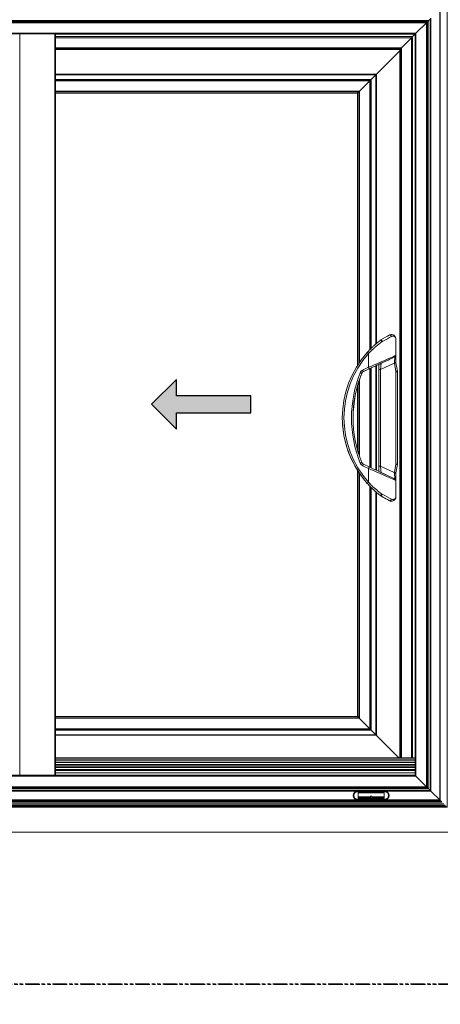
# Model space of a CAD drawing. Units: inches. Extents: x 0 to 158, y -2 to 132.
# Drawn here: x 28 to 48, y 65 to 110 of the extents above; entities that cross this region are included whole.
import ezdxf

# ---------------------------------------------------------------- set-up
doc = ezdxf.new("R2010")
doc.units = ezdxf.units.IN
doc.header["$LTSCALE"] = 0.5
doc.header["$MEASUREMENT"] = 0
doc.linetypes.add('PHANTOM', pattern=[2.5, 1.25, -0.25, 0.25, -0.25, 0.25, -0.25])
doc.layers.add('0 @ 1', color=7, linetype='Continuous')
doc.layers.add('ELEVATION DETAILS', color=252, linetype='Continuous', lineweight=5)
doc.layers.add('NAIL FIN', color=254, linetype='Continuous', lineweight=5)

# ---------------------------------------------------------------- blocks, each defined once
blk = doc.blocks.new('*U3')
h = blk.add_hatch(color=0)
h.set_gradient(color1=(0, 0, 255), rotation=180, tint=1)
h.paths.add_polyline_path([(0, 0), (-0.25, -0.25), (-0.25, -0.085), (-1, -0.085), (-1, 0.085), (-0.25, 0.085), (-0.25, 0.25)])
at = {"color": 0, "linetype": 'Continuous'}
blk.add_lwpolyline([(0, 0), (-0.25, -0.25), (-0.25, -0.085), (-1, -0.085), (-1, 0.085), (-0.25, 0.085), (-0.25, 0.25)], close=True, dxfattribs=at)

msp = doc.modelspace()

# ---------------------------------------------------------------- linework, layer by layer
at = {"color": 7, "linetype": 'Continuous', "lineweight": 5}
for p, q in [((47.106, 109.949), (47.031, 109.873)), ((46.959, 109.802), (46.944, 109.786)), ((47.031, 109.873), (46.977, 109.819)), ((46.977, 109.819), (47.031, 109.873)), ((13.049, 109.293), (46.45, 109.293)), ((13.079, 109.263), (46.42, 109.263)), ((30.082, 109.25), (46.407, 109.25)), ((46.298, 109.141), (30.082, 109.141)), ((46.239, 109.081), (46.298, 109.14)), ((46.239, 109.081), (46.298, 109.14)), ((46.407, 109.25), (46.298, 109.141)), ((46.298, 76.421), (46.298, 109.141)), ((46.407, 109.25), (46.407, 76.421)), ((46.45, 109.293), (46.42, 109.263)), ((46.42, 109.263), (46.45, 109.293)), ((46.42, 109.263), (46.42, 75.616)), ((30.082, 108.619), (45.777, 108.619)), ((30.082, 108.605), (45.762, 108.605)), ((30.082, 108.574), (45.732, 108.574)), ((45.762, 108.605), (45.732, 108.574)), ((45.732, 108.574), (45.732, 76.421)), ((45.777, 108.619), (45.762, 108.605)), ((45.762, 108.605), (45.777, 108.619)), ((45.762, 108.605), (45.762, 76.421)), ((45.789, 108.631), (45.777, 108.619)), ((45.777, 108.619), (45.789, 108.631)), ((45.777, 108.619), (45.777, 76.421)), ((30.082, 107.416), (44.636, 107.416)), ((44.636, 107.416), (44.636, 95.203)), ((30.082, 107.168), (44.389, 107.168)), ((44.389, 107.168), (44.389, 94.968)), ((30.082, 106.629), (43.85, 106.629)), ((43.85, 106.629), (43.85, 94.307)), ((44.389, 88.712), (44.389, 77.699)), ((44.636, 88.478), (44.636, 77.458)), ((44.636, 88.478), (44.636, 77.451)), ((43.792, 78.295), (45.667, 76.421)), ((44.389, 77.699), (30.082, 77.699)), ((44.636, 77.451), (30.082, 77.451)), ((44.389, 77.699), (44.389, 77.699)), ((46.42, 76.421), (30.082, 76.421)), ((46.42, 76.406), (30.082, 76.406)), ((46.42, 76.398), (30.082, 76.398)), ((46.42, 76.331), (30.082, 76.331)), ((46.42, 76.31), (30.082, 76.31)), ((46.42, 76.22), (30.082, 76.22)), ((46.42, 76.2), (30.082, 76.2)), ((46.42, 76.11), (30.082, 76.11)), ((46.42, 76.09), (30.082, 76.09)), ((46.42, 76), (30.082, 76)), ((46.42, 75.98), (30.082, 75.98)), ((46.42, 75.89), (30.082, 75.89)), ((46.42, 75.869), (30.082, 75.869)), ((46.42, 75.84), (30.082, 75.84)), ((46.42, 75.729), (30.082, 75.729)), ((46.944, 75.092), (46.959, 75.077)), ((47.031, 75.005), (47.106, 74.93))]:
    msp.add_line(p, q, dxfattribs=at)
at = {"color": 7, "linetype": 'Continuous', "lineweight": 15}
for p, q in [((46.931, 109.773), (46.45, 109.293)), ((28.471, 109.263), (28.471, 75.623)), ((30.052, 109.263), (30.052, 75.623)), ((30.082, 109.263), (30.082, 75.782)), ((30.082, 109.081), (46.239, 109.081)), ((46.239, 109.081), (45.789, 108.631)), ((46.239, 109.081), (46.239, 76.421)), ((46.45, 109.293), (46.45, 75.586)), ((30.082, 108.631), (45.789, 108.631)), ((45.789, 108.631), (45.789, 76.421)), ((30.082, 108.559), (45.717, 108.559)), ((45.717, 108.496), (44.651, 107.431)), ((45.717, 108.559), (45.717, 76.421)), ((30.082, 107.431), (44.651, 107.431)), ((30.082, 107.401), (44.622, 107.401)), ((44.622, 107.401), (44.622, 95.19)), ((44.636, 107.409), (44.636, 95.203)), ((44.651, 107.431), (44.647, 107.426)), ((44.651, 107.431), (44.651, 95.217)), ((30.082, 107.198), (44.418, 107.198)), ((30.082, 107.138), (44.359, 107.138)), ((44.359, 107.138), (44.359, 94.937)), ((44.418, 107.198), (44.418, 94.999)), ((30.082, 106.658), (43.879, 106.658)), ((30.082, 106.573), (43.794, 106.573)), ((30.082, 106.572), (43.792, 106.572)), ((43.792, 106.572), (43.792, 94.218)), ((43.794, 106.573), (43.794, 94.22)), ((43.879, 106.658), (43.879, 94.35)), ((44.924, 95.308), (44.9, 95.296)), ((45.539, 95.42), (45.539, 94.678)), ((44.297, 94.764), (44.297, 94.135)), ((44.761, 94.03), (44.761, 94.269)), ((45.467, 94.325), (44.835, 94.03)), ((44.861, 94.316), (45.496, 94.612)), ((45.467, 94.325), (45.468, 94.351)), ((45.533, 93.948), (45.468, 94.319)), ((45.496, 94.611), (45.496, 94.612)), ((45.539, 94.679), (45.539, 94.678)), ((45.539, 94.678), (45.539, 94.357)), ((45.539, 94.357), (45.541, 94.336)), ((45.542, 94.332), (45.607, 93.961)), ((44.03, 94.01), (44.297, 94.135)), ((44.053, 93.939), (44.062, 93.943)), ((44.328, 94.067), (44.062, 93.943)), ((44.389, 94.095), (44.389, 89.586)), ((44.636, 94.211), (44.636, 89.471)), ((44.835, 94.03), (44.761, 94.03)), ((44.761, 89.651), (44.761, 94.03)), ((44.835, 94.03), (44.835, 89.651)), ((45.535, 89.747), (45.535, 93.935)), ((45.609, 93.935), (45.535, 93.935)), ((45.609, 93.935), (45.609, 89.747)), ((43.792, 93.285), (43.792, 90.397)), ((43.792, 89.464), (43.792, 78.295)), ((43.794, 89.462), (43.794, 78.294)), ((43.85, 89.374), (43.85, 78.238)), ((44.297, 89.547), (44.03, 89.671)), ((44.062, 89.738), (44.328, 89.614)), ((44.297, 89.547), (44.297, 88.917)), ((44.761, 89.412), (44.761, 89.651)), ((44.835, 89.651), (44.761, 89.651)), ((44.835, 89.651), (45.467, 89.357)), ((45.496, 89.07), (44.861, 89.366)), ((45.468, 89.33), (45.467, 89.357)), ((45.468, 89.363), (45.533, 89.734)), ((45.609, 89.747), (45.535, 89.747)), ((45.607, 89.721), (45.542, 89.35)), ((43.879, 89.332), (43.879, 78.209)), ((45.496, 89.07), (45.496, 89.071)), ((45.541, 89.346), (45.539, 89.324)), ((45.539, 89.324), (45.539, 89.003)), ((45.539, 89.003), (45.539, 89.002)), ((45.539, 89.003), (45.539, 88.261)), ((44.359, 88.742), (44.359, 77.729)), ((44.418, 88.682), (44.418, 77.67)), ((44.622, 88.491), (44.622, 77.466)), ((44.651, 88.465), (44.651, 77.437)), ((44.835, 88.316), (44.818, 88.327)), ((45.235, 88.085), (44.835, 88.316)), ((44.9, 88.386), (44.909, 88.38)), ((45.235, 88.085), (45.235, 88.085)), ((43.792, 78.295), (30.082, 78.295)), ((43.794, 78.294), (30.082, 78.294)), ((43.85, 78.238), (30.082, 78.238)), ((43.879, 78.209), (30.082, 78.209)), ((44.359, 77.729), (30.082, 77.729)), ((44.418, 77.67), (30.082, 77.67)), ((44.622, 77.466), (30.082, 77.466)), ((44.651, 77.437), (30.082, 77.437)), ((44.651, 77.437), (44.647, 77.441)), ((46.45, 75.586), (13.049, 75.586)), ((46.42, 75.623), (13.079, 75.623)), ((46.42, 75.616), (13.079, 75.616)), ((30.082, 75.782), (30.082, 75.729)), ((30.082, 75.729), (30.082, 75.623)), ((46.45, 75.586), (46.931, 75.105)), ((43.769, 74.905), (15.73, 74.905)), ((43.797, 74.907), (43.797, 74.877)), ((43.797, 74.907), (45.031, 74.907)), ((45.031, 74.877), (43.797, 74.877)), ((45.009, 74.829), (43.819, 74.829)), ((43.819, 74.829), (43.819, 74.581)), ((43.819, 74.639), (44.389, 74.639)), ((43.819, 74.622), (43.819, 74.581)), ((44.389, 74.622), (43.819, 74.622)), ((44.389, 74.681), (44.389, 74.622)), ((44.439, 74.681), (44.389, 74.681)), ((44.439, 74.622), (44.439, 74.681)), ((44.439, 74.639), (45.009, 74.639)), ((45.009, 74.622), (44.439, 74.622)), ((45.009, 74.581), (45.009, 74.829)), ((45.009, 74.622), (45.009, 74.581)), ((45.031, 74.877), (45.031, 74.907)), ((47.131, 74.905), (47.528, 74.508)), ((43.769, 74.508), (15.73, 74.508)), ((43.797, 74.506), (43.797, 74.536)), ((43.797, 74.536), (45.031, 74.536)), ((45.031, 74.506), (43.797, 74.506)), ((45.009, 74.581), (43.819, 74.581)), ((45.031, 74.536), (45.031, 74.506)), ((47.552, 74.484), (47.538, 74.498)), ((47.552, 74.484), (47.607, 74.429))]:
    msp.add_line(p, q, dxfattribs=at)
at = {"color": 7, "lineweight": 5}
msp.add_line((44.639, 107.418), (43.792, 106.572), dxfattribs=at)
at = {"color": 8, "linetype": 'Continuous', "lineweight": 15}
for p, q in [((44.359, 94.082), (44.359, 89.6)), ((44.418, 94.109), (44.418, 89.572)), ((44.622, 94.204), (44.622, 89.478)), ((44.651, 94.218), (44.651, 89.464)), ((43.85, 93.481), (43.85, 90.2)), ((43.879, 93.57), (43.879, 90.112)), ((43.794, 93.29), (43.794, 90.392))]:
    msp.add_line(p, q, dxfattribs=at)
at = {"linetype": 'PHANTOM'}
for points in [[(0, 66.15), (60, 66.15), (60, 132.3), (0, 132.3)], [(0, 0), (98.082, 0), (98.082, 66.15), (0, 66.15)]]:
    msp.add_lwpolyline(points, close=True, dxfattribs=at)
at = {"color": 7, "linetype": 'Continuous', "lineweight": 15}
msp.add_lwpolyline([(11.638, 74.175), (11.638, 110.704), (47.861, 110.704), (47.861, 74.175)], close=True, dxfattribs=at)
at = {"color": 7, "linetype": 'Continuous', "lineweight": 5, "flags": 128}
for points in [[(46.944, 109.786), (46.942, 109.784), (46.939, 109.782), (46.937, 109.779), (46.934, 109.776), (46.931, 109.773)], [(46.931, 109.773), (46.933, 109.776), (46.936, 109.778), (46.938, 109.781), (46.94, 109.783), (46.942, 109.785), (46.944, 109.786)], [(46.977, 109.819), (46.976, 109.819), (46.975, 109.817), (46.973, 109.816), (46.972, 109.814), (46.97, 109.813), (46.968, 109.811), (46.967, 109.809), (46.965, 109.807), (46.963, 109.806), (46.962, 109.804), (46.96, 109.803), (46.959, 109.802)], [(46.959, 109.802), (46.96, 109.803), (46.962, 109.804), (46.963, 109.806), (46.965, 109.807), (46.967, 109.809), (46.968, 109.811), (46.97, 109.813), (46.972, 109.814), (46.973, 109.816), (46.975, 109.817), (46.976, 109.819), (46.977, 109.819)], [(46.42, 109.263), (46.419, 109.262), (46.418, 109.26), (46.415, 109.258), (46.413, 109.255), (46.41, 109.253), (46.407, 109.25)], [(46.407, 109.25), (46.41, 109.253), (46.413, 109.255), (46.415, 109.258), (46.418, 109.26), (46.419, 109.262), (46.42, 109.263)], [(45.732, 108.574), (45.729, 108.572), (45.727, 108.569), (45.724, 108.567), (45.722, 108.565), (45.72, 108.563), (45.719, 108.561), (45.718, 108.56), (45.717, 108.56), (45.717, 108.559)], [(45.717, 108.559), (45.717, 108.56), (45.718, 108.56), (45.719, 108.561), (45.72, 108.563), (45.722, 108.565), (45.724, 108.567), (45.727, 108.569), (45.729, 108.572), (45.732, 108.574)], [(44.651, 107.431), (44.648, 107.428), (44.646, 107.425), (44.643, 107.422), (44.641, 107.42), (44.639, 107.418), (44.638, 107.417), (44.637, 107.416), (44.636, 107.416)], [(44.636, 107.416), (44.637, 107.416), (44.638, 107.417), (44.639, 107.418), (44.641, 107.42), (44.643, 107.422), (44.646, 107.425), (44.648, 107.428), (44.651, 107.431)], [(44.647, 107.426), (44.645, 107.425), (44.644, 107.423), (44.642, 107.421), (44.64, 107.42), (44.639, 107.418), (44.638, 107.417), (44.637, 107.416), (44.637, 107.416), (44.636, 107.416)], [(44.647, 77.441), (44.645, 77.442), (44.644, 77.444), (44.642, 77.446), (44.64, 77.447), (44.639, 77.449), (44.638, 77.45), (44.637, 77.451), (44.637, 77.451), (44.636, 77.451)], [(44.636, 77.451), (44.637, 77.451), (44.638, 77.45), (44.639, 77.449), (44.641, 77.447), (44.643, 77.445), (44.646, 77.442), (44.648, 77.439), (44.651, 77.437)], [(46.931, 75.105), (46.933, 75.103), (46.936, 75.1), (46.938, 75.098), (46.94, 75.096), (46.942, 75.094), (46.944, 75.092)], [(46.944, 75.092), (46.942, 75.094), (46.939, 75.097), (46.937, 75.099), (46.934, 75.102), (46.931, 75.105)], [(46.959, 75.077), (46.96, 75.076), (46.962, 75.074), (46.963, 75.073), (46.965, 75.071), (46.967, 75.069), (46.968, 75.068), (46.97, 75.066), (46.972, 75.064), (46.973, 75.063), (46.975, 75.061), (46.976, 75.06), (46.977, 75.059)], [(46.977, 75.059), (46.976, 75.06), (46.975, 75.061), (46.973, 75.063), (46.972, 75.064), (46.97, 75.066), (46.968, 75.068), (46.967, 75.069), (46.965, 75.071), (46.963, 75.073), (46.962, 75.074), (46.96, 75.076), (46.959, 75.077)], [(46.977, 75.059), (46.983, 75.053), (46.99, 75.046), (46.999, 75.037), (47.009, 75.027), (47.02, 75.016), (47.031, 75.005)], [(47.031, 75.005), (47.02, 75.016), (47.009, 75.027), (46.999, 75.037), (46.99, 75.046), (46.983, 75.053), (46.977, 75.059)], [(47.106, 74.93), (47.109, 74.927), (47.111, 74.925), (47.114, 74.922), (47.116, 74.92), (47.118, 74.918), (47.119, 74.917), (47.12, 74.916), (47.121, 74.915), (47.121, 74.915)], [(47.121, 74.915), (47.121, 74.915), (47.12, 74.916), (47.119, 74.917), (47.118, 74.918), (47.116, 74.92), (47.114, 74.922), (47.111, 74.925), (47.109, 74.927), (47.106, 74.93)], [(47.131, 74.905), (47.129, 74.907), (47.127, 74.909), (47.125, 74.911), (47.124, 74.912), (47.123, 74.913), (47.122, 74.914), (47.121, 74.915), (47.121, 74.915)]]:
    msp.add_lwpolyline(points, dxfattribs=at)
at = {"color": 7, "linetype": 'Continuous', "lineweight": 15, "flags": 128}
for points in [[(44.818, 95.354), (44.825, 95.357), (44.834, 95.356), (44.844, 95.352), (44.856, 95.345), (44.868, 95.335), (44.88, 95.323), (44.891, 95.31), (44.9, 95.296)], [(44.854, 95.375), (44.964, 95.439), (45.065, 95.498), (45.156, 95.55), (45.235, 95.596)], [(45.334, 95.532), (45.249, 95.486), (45.151, 95.432), (45.042, 95.373), (44.924, 95.308)], [(44.241, 94.814), (44.242, 94.813), (44.245, 94.81), (44.251, 94.805), (44.257, 94.799), (44.266, 94.792), (44.275, 94.783), (44.286, 94.774), (44.297, 94.764)], [(44.062, 93.943), (44.168, 93.993), (44.272, 94.041), (44.373, 94.088), (44.467, 94.132), (44.555, 94.173), (44.634, 94.21), (44.704, 94.242), (44.762, 94.269), (44.808, 94.291), (44.841, 94.306), (44.861, 94.316)], [(44.297, 94.135), (44.425, 94.191), (44.551, 94.246), (44.675, 94.3), (44.795, 94.353), (44.909, 94.403), (45.017, 94.451), (45.118, 94.495), (45.209, 94.535), (45.291, 94.571), (45.363, 94.602), (45.423, 94.628), (45.471, 94.649), (45.507, 94.665), (45.529, 94.675), (45.539, 94.679)], [(45.496, 94.612), (45.487, 94.608), (45.466, 94.598), (45.432, 94.582), (45.387, 94.561), (45.33, 94.535), (45.263, 94.503), (45.186, 94.467), (45.1, 94.427), (45.006, 94.383), (44.904, 94.336), (44.796, 94.286), (44.684, 94.233), (44.567, 94.179), (44.448, 94.123), (44.328, 94.067)], [(44.865, 94.304), (44.863, 94.284), (44.86, 94.256), (44.856, 94.22), (44.852, 94.178), (44.847, 94.132), (44.841, 94.082), (44.835, 94.03)], [(45.541, 94.336), (45.54, 94.336), (45.535, 94.335), (45.529, 94.334), (45.52, 94.333), (45.508, 94.331), (45.496, 94.329), (45.482, 94.327), (45.467, 94.325)], [(45.468, 94.351), (45.474, 94.407), (45.48, 94.46), (45.485, 94.507), (45.489, 94.547), (45.493, 94.579), (45.495, 94.6), (45.496, 94.611)], [(45.542, 94.332), (45.54, 94.332), (45.536, 94.331), (45.529, 94.33), (45.52, 94.328), (45.509, 94.326), (45.496, 94.324), (45.483, 94.321), (45.468, 94.319)], [(43.987, 93.863), (43.985, 93.864), (43.981, 93.866), (43.975, 93.868), (43.966, 93.872), (43.956, 93.876), (43.944, 93.88), (43.931, 93.886), (43.918, 93.891)], [(44.062, 93.943), (44.061, 93.944), (44.06, 93.948), (44.057, 93.954), (44.053, 93.963), (44.048, 93.973), (44.042, 93.985), (44.037, 93.997), (44.03, 94.01)], [(44.328, 94.067), (44.327, 94.069), (44.326, 94.072), (44.323, 94.079), (44.319, 94.087), (44.314, 94.097), (44.309, 94.109), (44.303, 94.121), (44.297, 94.135)], [(45.607, 93.961), (45.605, 93.96), (45.601, 93.96), (45.594, 93.958), (45.585, 93.957), (45.574, 93.955), (45.561, 93.953), (45.548, 93.95), (45.533, 93.948)], [(43.987, 89.818), (43.985, 89.818), (43.981, 89.816), (43.975, 89.813), (43.966, 89.81), (43.956, 89.806), (43.944, 89.801), (43.931, 89.796), (43.918, 89.791)], [(44.062, 89.738), (44.061, 89.737), (44.06, 89.733), (44.057, 89.727), (44.053, 89.719), (44.048, 89.709), (44.042, 89.697), (44.037, 89.684), (44.03, 89.671)], [(44.328, 89.614), (44.327, 89.613), (44.326, 89.609), (44.323, 89.603), (44.319, 89.595), (44.314, 89.584), (44.309, 89.573), (44.303, 89.56), (44.297, 89.547)], [(45.539, 89.002), (45.529, 89.006), (45.507, 89.016), (45.471, 89.032), (45.423, 89.053), (45.363, 89.08), (45.291, 89.111), (45.209, 89.147), (45.118, 89.187), (45.017, 89.231), (44.909, 89.278), (44.795, 89.329), (44.675, 89.381), (44.551, 89.435), (44.425, 89.491), (44.297, 89.547)], [(44.328, 89.614), (44.448, 89.558), (44.567, 89.503), (44.684, 89.448), (44.796, 89.396), (44.904, 89.346), (45.006, 89.298), (45.1, 89.254), (45.186, 89.214), (45.263, 89.178), (45.33, 89.147), (45.387, 89.121), (45.432, 89.099), (45.466, 89.084), (45.487, 89.074), (45.496, 89.07)], [(44.835, 89.651), (44.841, 89.6), (44.847, 89.55), (44.852, 89.503), (44.856, 89.461), (44.86, 89.426), (44.863, 89.397), (44.865, 89.377)], [(45.541, 89.346), (45.54, 89.346), (45.535, 89.347), (45.529, 89.348), (45.52, 89.349), (45.508, 89.351), (45.496, 89.352), (45.482, 89.354), (45.467, 89.357)], [(45.542, 89.35), (45.54, 89.35), (45.536, 89.351), (45.529, 89.352), (45.52, 89.353), (45.509, 89.355), (45.496, 89.358), (45.483, 89.36), (45.468, 89.363)], [(45.607, 89.721), (45.605, 89.721), (45.601, 89.722), (45.594, 89.723), (45.585, 89.725), (45.574, 89.727), (45.561, 89.729), (45.548, 89.731), (45.533, 89.734)], [(44.241, 88.868), (44.242, 88.869), (44.245, 88.872), (44.251, 88.876), (44.257, 88.882), (44.266, 88.89), (44.275, 88.898), (44.286, 88.908), (44.297, 88.917)], [(45.496, 89.071), (45.495, 89.081), (45.493, 89.103), (45.489, 89.134), (45.485, 89.174), (45.48, 89.222), (45.474, 89.274), (45.468, 89.33)], [(44.818, 88.327), (44.825, 88.325), (44.834, 88.325), (44.844, 88.329), (44.856, 88.336), (44.868, 88.346), (44.88, 88.358), (44.891, 88.372), (44.9, 88.386)], [(44.818, 88.327), (44.819, 88.326), (44.835, 88.316)], [(44.835, 88.316), (44.843, 88.313), (44.852, 88.315), (44.862, 88.32), (44.872, 88.327), (44.883, 88.338), (44.893, 88.351), (44.902, 88.365), (44.909, 88.38)], [(45.235, 88.085), (45.152, 88.133), (45.057, 88.188), (44.951, 88.249), (44.835, 88.316)], [(44.909, 88.38), (45.032, 88.313), (45.145, 88.252), (45.246, 88.197), (45.334, 88.15)], [(46.42, 75.616), (46.421, 75.615), (46.422, 75.614), (46.424, 75.612), (46.427, 75.609), (46.431, 75.605), (46.435, 75.601), (46.44, 75.596), (46.445, 75.591), (46.45, 75.586)], [(46.45, 75.586), (46.445, 75.591), (46.44, 75.596), (46.435, 75.601), (46.431, 75.605), (46.427, 75.609), (46.424, 75.612), (46.422, 75.614), (46.421, 75.615), (46.42, 75.616)], [(47.121, 74.915), (47.121, 74.915), (47.122, 74.914), (47.123, 74.913), (47.124, 74.912), (47.125, 74.911), (47.127, 74.909), (47.129, 74.907), (47.131, 74.905)], [(47.528, 74.508), (47.529, 74.507), (47.531, 74.505), (47.533, 74.503), (47.534, 74.502), (47.535, 74.501), (47.536, 74.5), (47.537, 74.499), (47.537, 74.499), (47.538, 74.498)], [(47.538, 74.498), (47.537, 74.499), (47.537, 74.499), (47.536, 74.5), (47.535, 74.501), (47.534, 74.502), (47.533, 74.503), (47.531, 74.505), (47.529, 74.507), (47.528, 74.508)], [(47.552, 74.484), (47.55, 74.486), (47.547, 74.489), (47.545, 74.491), (47.543, 74.493), (47.541, 74.495), (47.54, 74.497), (47.538, 74.498), (47.538, 74.498), (47.538, 74.498)]]:
    msp.add_lwpolyline(points, dxfattribs=at)
at = {"color": 7, "linetype": 'Continuous', "lineweight": 15}
for centre, radius, start, end in [((47.569, 91.841), 4.462, 138.2212, 221.7788), ((47.569, 91.841), 4.388, 138.2212, 221.7788), ((45.688, 94.357), 0.223, 188.3637, 189.9262), ((45.485, 94.561), 0.211, 265.3136, 284.8691), ((45.465, 94.679), 0.0743, 295.0089, 0.0175), ((45.465, 94.678), 0.074, 294.7208, 359.9343), ((45.688, 94.357), 0.149, 188.3637, 189.9262), ((49.051, 91.841), 5.528, 158.2302, 201.7698), ((49.051, 91.841), 5.454, 158.2302, 201.7698), ((49.051, 91.841), 5.454, 158.2302, 180), ((44.125, 93.808), 0.223, 115, 158.2302), ((44.125, 93.808), 0.149, 115, 158.2302), ((44.125, 93.808), 0.149, 118.7652, 158.2302), ((45.46, 93.935), 0.0744, 0, 9.9262), ((45.46, 93.935), 0.149, 0, 9.9262), ((47.569, 91.841), 4.462, 180, 215.9658), ((44.125, 89.873), 0.149, 201.7698, 245), ((44.125, 89.873), 0.223, 201.7698, 245), ((45.688, 89.324), 0.223, 170.0738, 171.6363), ((45.46, 89.747), 0.0744, 350.0738, 0), ((45.46, 89.747), 0.149, 350.0738, 0), ((45.46, 89.747), 0.149, 350.0738, 0), ((45.485, 89.12), 0.211, 75.1339, 94.6833), ((45.465, 89.003), 0.074, 0.0648, 65.2792), ((45.465, 89.002), 0.0743, 359.9825, 64.9911), ((45.688, 89.324), 0.149, 170.0738, 171.6363), ((47.569, 91.841), 4.462, 231.4698, 231.9444), ((45.336, 88.261), 0.203, 240, 0), ((45.26, 88.155), 0.0744, 250.3359, 355.6262), ((43.797, 74.707), 0.2, 90, 270), ((43.797, 74.707), 0.171, 90, 270), ((45.031, 74.707), 0.2, 270, 90), ((45.031, 74.707), 0.171, 270, 90)]:
    msp.add_arc(centre, radius, start, end, dxfattribs=at)
at = {"color": 8, "linetype": 'Continuous', "lineweight": 15}
for centre, radius, start, end in [((44.835, 94.377), 0.0787, 262.7864, 292.3598), ((44.835, 89.304), 0.0786, 67.6348, 97.2222)]:
    msp.add_arc(centre, radius, start, end, dxfattribs=at)
at = {"color": 7, "linetype": 'Continuous', "lineweight": 15}
for points, knots in [([(45.235, 95.596), (45.257, 95.606), (45.301, 95.625), (45.362, 95.624), (45.416, 95.61), (45.459, 95.585), (45.495, 95.55), (45.523, 95.507), (45.535, 95.466), (45.539, 95.441), (45.539, 95.432), (45.539, 95.426), (45.539, 95.422), (45.539, 95.421), (45.539, 95.42)], [0, 0, 0, 0, 0.127884, 0.248513, 0.37231, 0.499357, 0.605743, 0.756194, 0.909384, 0.950031, 0.972376, 0.984718, 0.998251, 1, 1, 1, 1]), ([(44.241, 94.814), (44.309, 94.887), (44.411, 94.997), (44.556, 95.133), (44.68, 95.244), (44.768, 95.314), (44.818, 95.354)], [0, 0, 0, 0, 0.367469, 0.555562, 0.743615, 1, 1, 1, 1]), ([(44.9, 95.296), (44.847, 95.256), (44.757, 95.188), (44.629, 95.081), (44.478, 94.948), (44.369, 94.838), (44.297, 94.764)], [0, 0, 0, 0, 0.258124, 0.44117, 0.624251, 1, 1, 1, 1]), ([(44.818, 95.354), (44.83, 95.362), (44.842, 95.37), (44.855, 95.375), (44.855, 95.376)], [0, 0, 0, 0, 0.970483, 1, 1, 1, 1]), ([(44.855, 95.376), (44.859, 95.376), (44.867, 95.378), (44.882, 95.37), (44.897, 95.356), (44.911, 95.336), (44.919, 95.319), (44.923, 95.31), (44.924, 95.308), (44.924, 95.308)], [0, 0, 0, 0, 0.191289, 0.38258, 0.57397, 0.765687, 0.95786, 0.993631, 1, 1, 1, 1]), ([(45.334, 95.532), (45.333, 95.534), (45.332, 95.542), (45.327, 95.557), (45.314, 95.576), (45.296, 95.592), (45.275, 95.602), (45.253, 95.604), (45.241, 95.599), (45.235, 95.596)], [0, 0, 0, 0, 0.045574, 0.157378, 0.325898, 0.494415, 0.662946, 0.831471, 1, 1, 1, 1]), ([(45.539, 95.42), (45.539, 95.421), (45.539, 95.421), (45.539, 95.428), (45.537, 95.458), (45.517, 95.499), (45.472, 95.535), (45.427, 95.549), (45.38, 95.551), (45.349, 95.538), (45.334, 95.532)], [0, 0, 0, 0, 0.001877, 0.006524, 0.093439, 0.405326, 0.583559, 0.765138, 0.881993, 1, 1, 1, 1]), ([(44.861, 94.316), (44.862, 94.316), (44.865, 94.317), (44.865, 94.31), (44.865, 94.304)], [0, 0, 0, 0, 0.191622, 1, 1, 1, 1]), ([(43.957, 89.22), (43.998, 89.166), (44.078, 89.058), (44.208, 88.904), (44.332, 88.768), (44.447, 88.652), (44.544, 88.559), (44.628, 88.485), (44.692, 88.43), (44.739, 88.39), (44.765, 88.369), (44.784, 88.354), (44.787, 88.352), (44.789, 88.35)], [0, 0, 0, 0, 0.124998, 0.250293, 0.374936, 0.476858, 0.578661, 0.663676, 0.748599, 0.81802, 0.887401, 0.919125, 1, 1, 1, 1]), ([(44.297, 88.917), (44.345, 88.868), (44.464, 88.746), (44.629, 88.599), (44.784, 88.473), (44.861, 88.415), (44.9, 88.386)], [0, 0, 0, 0, 0.2496089, 0.618841, 0.8094438, 1, 1, 1, 1]), ([(44.818, 88.327), (44.782, 88.356), (44.71, 88.414), (44.599, 88.509), (44.489, 88.611), (44.368, 88.73), (44.287, 88.818), (44.241, 88.868)], [0, 0, 0, 0, 0.184202, 0.368451, 0.558686, 0.748961, 1, 1, 1, 1]), ([(45.539, 88.261), (45.539, 88.261), (45.539, 88.259), (45.539, 88.255), (45.539, 88.248), (45.538, 88.236), (45.535, 88.216), (45.525, 88.181), (45.501, 88.137), (45.454, 88.091), (45.394, 88.062), (45.331, 88.056), (45.28, 88.063), (45.25, 88.078), (45.235, 88.085)], [0, 0, 0, 0, 0.001749, 0.018685, 0.033781, 0.06114, 0.111073, 0.204466, 0.35977, 0.514949, 0.705848, 0.824788, 0.9125, 1, 1, 1, 1]), ([(45.334, 88.15), (45.355, 88.142), (45.396, 88.127), (45.445, 88.137), (45.493, 88.159), (45.53, 88.202), (45.539, 88.241), (45.539, 88.261), (45.539, 88.261)], [0, 0, 0, 0, 0.162995, 0.315565, 0.471626, 0.731551, 0.998122, 1, 1, 1, 1])]:
    msp.add_open_spline(points, degree=3, knots=knots, dxfattribs=at)
at = {"layer": 'ELEVATION DETAILS', "linetype": 'Continuous', "lineweight": 15}
for p, q in [((47.528, 110.37), (47.528, 74.508)), ((47.131, 109.974), (47.131, 74.905)), ((46.931, 109.773), (46.931, 75.105)), ((46.931, 75.105), (12.568, 75.105)), ((47.131, 74.905), (45.059, 74.905)), ((47.528, 74.508), (45.059, 74.508))]:
    msp.add_line(p, q, dxfattribs=at)
at = {"layer": 'ELEVATION DETAILS', "linetype": 'Continuous', "lineweight": 5}
for p, q in [((47.538, 110.38), (47.538, 74.498)), ((47.552, 110.395), (47.552, 74.484)), ((47.106, 109.949), (47.106, 74.93)), ((47.121, 109.964), (47.121, 74.915)), ((12.468, 109.873), (47.031, 109.873)), ((12.522, 109.819), (46.977, 109.819)), ((12.54, 109.802), (46.959, 109.802)), ((12.555, 109.786), (46.944, 109.786)), ((12.568, 109.773), (46.931, 109.773)), ((46.944, 109.786), (46.944, 75.092)), ((46.959, 109.802), (46.959, 75.077)), ((46.977, 109.819), (46.977, 75.059)), ((47.031, 109.873), (47.031, 75.005)), ((46.977, 75.059), (12.522, 75.059)), ((46.959, 75.077), (12.54, 75.077)), ((46.944, 75.092), (12.555, 75.092)), ((47.121, 74.915), (12.378, 74.915)), ((47.106, 74.93), (12.393, 74.93)), ((47.031, 75.005), (12.468, 75.005)), ((47.851, 74.185), (11.648, 74.185)), ((47.839, 74.197), (11.66, 74.197)), ((47.825, 74.211), (11.674, 74.211)), ((47.81, 74.226), (11.689, 74.226)), ((47.778, 74.258), (11.722, 74.258)), ((47.767, 74.269), (11.732, 74.269)), ((47.711, 74.325), (11.788, 74.325)), ((47.708, 74.328), (11.791, 74.328)), ((47.637, 74.399), (11.862, 74.399)), ((47.622, 74.414), (11.877, 74.414)), ((47.607, 74.429), (11.892, 74.429)), ((47.552, 74.484), (11.947, 74.484)), ((47.538, 74.498), (11.962, 74.498))]:
    msp.add_line(p, q, dxfattribs=at)
at = {"layer": 'NAIL FIN'}
msp.add_line((48.763, 73.049), (10.513, 73.049), dxfattribs=at)

# ---------------------------------------------------------------- block references
at = {"layer": '0 @ 1', "xscale": -4.5, "yscale": 4.5, "zscale": 4.5}
msp.add_blockref('*U3', (34.45, 92.458), dxfattribs=at)

doc.saveas('drawing.dxf')
